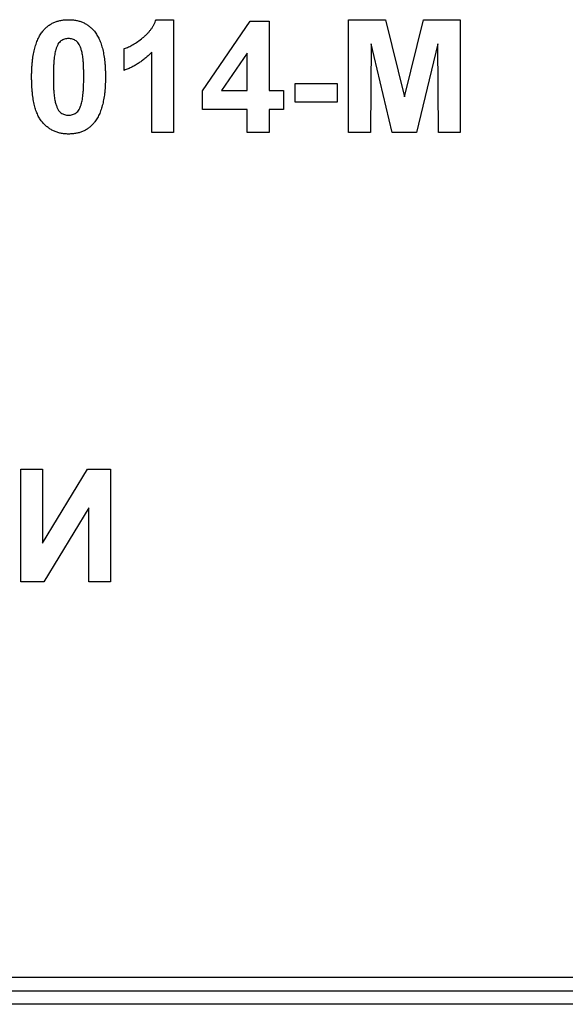
# Model space of a CAD drawing. Units: millimetres. Extents: x -60 to 846, y -81 to 370.
# Drawn here: x 127 to 139, y 194 to 216 of the extents above; entities that cross this region are included whole.
import ezdxf

# ---------------------------------------------------------------- set-up
doc = ezdxf.new("R2010")
doc.units = ezdxf.units.MM

msp = doc.modelspace()

# ---------------------------------------------------------------- linework, layer by layer
at = {"color": 7, "linetype": 'Continuous', "lineweight": 25}
for p, q in [((130.08219, 216.24442), (130.46781, 216.24442)), ((130.46781, 216.24442), (130.46781, 213.74442)), ((131.10883, 214.6724), (132.16602, 216.21236)), ((132.16602, 216.21236), (132.58319, 216.21236)), ((132.58319, 216.21236), (132.58319, 214.67391)), ((134.34601, 213.74442), (134.34601, 216.24442)), ((134.34601, 216.24442), (135.15931, 216.24442)), ((135.15931, 216.24442), (135.57998, 214.53919)), ((135.57998, 214.53919), (136.00066, 216.24442)), ((136.00066, 216.24442), (136.81396, 216.24442)), ((136.81396, 216.24442), (136.81396, 213.74442)), ((129.37806, 215.12263), (129.37806, 215.60338)), ((134.8428, 215.71256), (134.82678, 213.74442)), ((135.31206, 213.74442), (134.8428, 215.71256)), ((136.31716, 215.71256), (135.84791, 213.74442)), ((136.33319, 213.74442), (136.31716, 215.71256)), ((129.98704, 213.74442), (129.98704, 215.52426)), ((132.10242, 215.50623), (131.5305, 214.67391)), ((132.10242, 214.67391), (132.10242, 215.50623)), ((133.16011, 214.83415), (134.0896, 214.83415)), ((133.16011, 214.41749), (133.16011, 214.83415)), ((134.0896, 214.83415), (134.0896, 214.41749)), ((131.10883, 214.25724), (131.10883, 214.6724)), ((131.5305, 214.67391), (132.10242, 214.67391)), ((132.58319, 214.67391), (132.9037, 214.67391)), ((132.9037, 214.67391), (132.9037, 214.25724)), ((134.0896, 214.41749), (133.16011, 214.41749)), ((132.10242, 214.25724), (131.10883, 214.25724)), ((132.10242, 213.74442), (132.10242, 214.25724)), ((132.9037, 214.25724), (132.58319, 214.25724)), ((132.58319, 214.25724), (132.58319, 213.74442)), ((130.46781, 213.74442), (129.98704, 213.74442)), ((132.58319, 213.74442), (132.10242, 213.74442)), ((134.82678, 213.74442), (134.34601, 213.74442)), ((135.84791, 213.74442), (135.31206, 213.74442)), ((136.81396, 213.74442), (136.33319, 213.74442)), ((127.08639, 203.7957), (127.08639, 206.2957)), ((127.08639, 206.2957), (127.56716, 206.2957)), ((127.56716, 204.65757), (128.56075, 206.2957)), ((127.56716, 206.2957), (127.56716, 204.65757)), ((128.56075, 206.2957), (129.07357, 206.2957)), ((129.07357, 206.2957), (129.07357, 203.7957)), ((128.59281, 205.43382), (127.59921, 203.7957)), ((128.59281, 203.7957), (128.59281, 205.43382)), ((127.59921, 203.7957), (127.08639, 203.7957)), ((129.07357, 203.7957), (128.59281, 203.7957)), ((65.45947, 195.0444), (156.46973, 195.0444)), ((65.45947, 194.74439), (156.46973, 194.74439)), ((156.46973, 194.44439), (65.45947, 194.44439))]:
    msp.add_line(p, q, dxfattribs=at)
for points, knots in [([(127.57417, 215.99051), (127.59156, 216.01083), (127.62588, 216.05095), (127.68522, 216.10264), (127.74924, 216.14687), (127.81886, 216.18215), (127.89287, 216.21079), (127.97238, 216.22985), (128.05655, 216.24228), (128.11449, 216.24369), (128.14409, 216.24442)], [0, 0, 0, 0, 0.12395841, 0.24469988, 0.36394128, 0.48415237, 0.60599939, 0.73130574, 0.86275782, 1, 1, 1, 1]), ([(128.14409, 216.24442), (128.17384, 216.2437), (128.23178, 216.2423), (128.3162, 216.22992), (128.39569, 216.21007), (128.47023, 216.18202), (128.53976, 216.14558), (128.60383, 216.10062), (128.66381, 216.04847), (128.69846, 216.008), (128.716, 215.9875)], [0, 0, 0, 0, 0.1373231, 0.26735233, 0.39296462, 0.51492044, 0.63419982, 0.75435243, 0.87557549, 1, 1, 1, 1]), ([(129.37806, 215.60339), (129.41008, 215.61539), (129.47709, 215.64052), (129.57597, 215.69397), (129.67919, 215.76014), (129.76589, 215.82503), (129.83474, 215.88273), (129.88285, 215.92911), (129.92743, 215.97661), (129.9668, 216.02675), (130.002, 216.07853), (130.03318, 216.13186), (130.06063, 216.18691), (130.075, 216.22525), (130.08219, 216.24442)], [0, 0, 0, 0, 0.1044728, 0.21865345, 0.34285589, 0.47926946, 0.54954099, 0.61742411, 0.68353519, 0.74859713, 0.81217596, 0.87486929, 0.93742944, 1, 1, 1, 1]), ([(127.32678, 214.9824), (127.32694, 215.01111), (127.32727, 215.06739), (127.33062, 215.15036), (127.3346, 215.23024), (127.34204, 215.30716), (127.35027, 215.38102), (127.36063, 215.45191), (127.37388, 215.51946), (127.38831, 215.58394), (127.40414, 215.64559), (127.42295, 215.70388), (127.44247, 215.75969), (127.46542, 215.81172), (127.48925, 215.86106), (127.5154, 215.90719), (127.54329, 215.95051), (127.56397, 215.97729), (127.57417, 215.99051)], [0, 0, 0, 0, 0.081529321, 0.15978699, 0.235742972, 0.308564204, 0.379173849, 0.446741566, 0.511904166, 0.574572995, 0.634354082, 0.692516127, 0.748439227, 0.802149263, 0.853871277, 0.903960434, 0.952602436, 1, 1, 1, 1]), ([(128.14409, 215.82775), (128.12884, 215.82705), (128.09869, 215.82567), (128.05486, 215.81543), (128.01346, 215.79853), (127.97431, 215.77494), (127.93825, 215.74212), (127.90771, 215.69812), (127.88133, 215.64412), (127.86813, 215.60375), (127.86113, 215.58236)], [0, 0, 0, 0, 0.11242396, 0.22238486, 0.33012241, 0.44124317, 0.55807498, 0.68694861, 0.8340327, 1, 1, 1, 1]), ([(128.48063, 214.97739), (128.48065, 215.01145), (128.48069, 215.07673), (128.47774, 215.17054), (128.47485, 215.25608), (128.46894, 215.33318), (128.46303, 215.40209), (128.45422, 215.46248), (128.44535, 215.51501), (128.43018, 215.57172), (128.40957, 215.63137), (128.38142, 215.692), (128.34959, 215.73973), (128.31342, 215.77482), (128.27419, 215.79847), (128.23319, 215.81553), (128.18948, 215.82565), (128.15933, 215.82704), (128.14409, 215.82775)], [0, 0, 0, 0, 0.10069666, 0.19303382, 0.27751099, 0.35371986, 0.42164754, 0.48196035, 0.53414495, 0.57904131, 0.65537796, 0.72050766, 0.7762326, 0.82406139, 0.86816936, 0.91088547, 0.95494923, 1, 1, 1, 1]), ([(128.716, 215.9875), (128.72604, 215.97445), (128.74652, 215.94781), (128.77411, 215.90476), (128.80063, 215.85909), (128.82378, 215.80971), (128.84594, 215.75747), (128.86649, 215.70225), (128.88432, 215.64359), (128.90111, 215.58225), (128.91478, 215.51727), (128.92742, 215.44935), (128.9379, 215.37818), (128.94616, 215.30399), (128.95354, 215.2269), (128.95758, 215.14652), (128.9609, 215.06305), (128.96123, 215.00627), (128.96139, 214.97739)], [0, 0, 0, 0, 0.04667261, 0.09525061, 0.14486233, 0.19630984, 0.249763, 0.30577477, 0.36326707, 0.42354841, 0.48603267, 0.55148718, 0.61943422, 0.68995097, 0.76314778, 0.83900383, 0.91810463, 1, 1, 1, 1]), ([(127.86113, 215.58236), (127.85676, 215.56621), (127.84737, 215.53151), (127.83671, 215.47493), (127.82792, 215.41072), (127.82049, 215.3389), (127.81445, 215.25941), (127.81073, 215.17223), (127.80816, 215.0774), (127.80776, 215.01161), (127.80755, 214.97739)], [0, 0, 0, 0, 0.08237332, 0.17704205, 0.28333678, 0.40157606, 0.53269939, 0.67593707, 0.83141302, 1, 1, 1, 1]), ([(129.98704, 215.52426), (129.96524, 215.50214), (129.92196, 215.4582), (129.85282, 215.3969), (129.78105, 215.33988), (129.70593, 215.28767), (129.62844, 215.23954), (129.5478, 215.19586), (129.46458, 215.15603), (129.40693, 215.13377), (129.37806, 215.12262)], [0, 0, 0, 0, 0.12657091, 0.25142475, 0.37642505, 0.50009347, 0.62418069, 0.74813345, 0.87386902, 1, 1, 1, 1]), ([(128.14409, 213.71236), (128.11416, 213.71323), (128.0555, 213.71491), (127.96987, 213.72829), (127.88847, 213.74972), (127.8116, 213.78032), (127.73937, 213.81998), (127.6712, 213.86752), (127.6086, 213.92508), (127.55958, 213.97868), (127.52373, 214.0271), (127.49844, 214.06726), (127.47399, 214.11023), (127.4529, 214.15735), (127.43209, 214.20724), (127.41365, 214.26096), (127.39739, 214.31806), (127.38212, 214.37828), (127.36939, 214.44202), (127.35768, 214.5091), (127.34845, 214.57981), (127.34026, 214.65376), (127.3345, 214.73111), (127.32982, 214.81174), (127.32748, 214.89591), (127.32701, 214.95318), (127.32678, 214.9824)], [0, 0, 0, 0, 0.05240909, 0.10269832, 0.15142797, 0.19959282, 0.24722478, 0.29549603, 0.34477012, 0.39591333, 0.42246553, 0.45020836, 0.47900827, 0.50896943, 0.54057367, 0.57368033, 0.60838467, 0.64455488, 0.68246233, 0.72221946, 0.76382317, 0.80735332, 0.85252232, 0.89967525, 0.94882337, 1, 1, 1, 1]), ([(127.80755, 214.97739), (127.80783, 214.94333), (127.80838, 214.87806), (127.80993, 214.78437), (127.81434, 214.69908), (127.81875, 214.62186), (127.8261, 214.55295), (127.83349, 214.49217), (127.84368, 214.43992), (127.85758, 214.38309), (127.87861, 214.32361), (127.90745, 214.2636), (127.93838, 214.21541), (127.97481, 214.18091), (128.01423, 214.15777), (128.05513, 214.14077), (128.09892, 214.13123), (128.12885, 214.12977), (128.14409, 214.12903)], [0, 0, 0, 0, 0.10083462, 0.19328305, 0.27740085, 0.35367774, 0.42223622, 0.4825627, 0.53490799, 0.57974182, 0.65571384, 0.72114546, 0.77666602, 0.82421818, 0.86812704, 0.91135745, 0.95488914, 1, 1, 1, 1]), ([(128.42704, 214.37442), (128.4314, 214.39057), (128.44074, 214.42512), (128.45148, 214.48134), (128.46029, 214.54522), (128.46765, 214.61672), (128.47375, 214.69603), (128.47744, 214.78305), (128.48001, 214.87771), (128.48041, 214.94333), (128.48063, 214.97739)], [0, 0, 0, 0, 0.08264303, 0.17681205, 0.28263789, 0.40126431, 0.5319943, 0.67570099, 0.83168601, 1, 1, 1, 1]), ([(128.96139, 214.97739), (128.96123, 214.9485), (128.9609, 214.89189), (128.95757, 214.80859), (128.95354, 214.72838), (128.94618, 214.65128), (128.93784, 214.5771), (128.92766, 214.50601), (128.91407, 214.43841), (128.90061, 214.37353), (128.88392, 214.31193), (128.86529, 214.25338), (128.84557, 214.19747), (128.82289, 214.14517), (128.79891, 214.09572), (128.77278, 214.04959), (128.74489, 214.00627), (128.72421, 213.97949), (128.714, 213.96627)], [0, 0, 0, 0, 0.0817742, 0.1602856, 0.23602941, 0.30911792, 0.37953033, 0.44737683, 0.51235741, 0.57474922, 0.63494136, 0.69294094, 0.74870782, 0.80270194, 0.85427947, 0.90422871, 0.95273484, 1, 1, 1, 1]), ([(128.14409, 214.12903), (128.15951, 214.12969), (128.18968, 214.13099), (128.23357, 214.14157), (128.27502, 214.15796), (128.31392, 214.18204), (128.34994, 214.21463), (128.38046, 214.25867), (128.40684, 214.31266), (128.42004, 214.35302), (128.42704, 214.37442)], [0, 0, 0, 0, 0.11363849, 0.22238618, 0.33125238, 0.44131037, 0.55812813, 0.68698627, 0.83405266, 1, 1, 1, 1]), ([(128.714, 213.96627), (128.69661, 213.94595), (128.66229, 213.90583), (128.60297, 213.85411), (128.53901, 213.81008), (128.4696, 213.77437), (128.39542, 213.74612), (128.31581, 213.72691), (128.23162, 213.7145), (128.17368, 213.71309), (128.14409, 213.71236)], [0, 0, 0, 0, 0.12395396, 0.2446911, 0.36392821, 0.48344676, 0.60601354, 0.73131539, 0.86276274, 1, 1, 1, 1])]:
    msp.add_open_spline(points, degree=3, knots=knots, dxfattribs=at)

doc.saveas('drawing.dxf')
